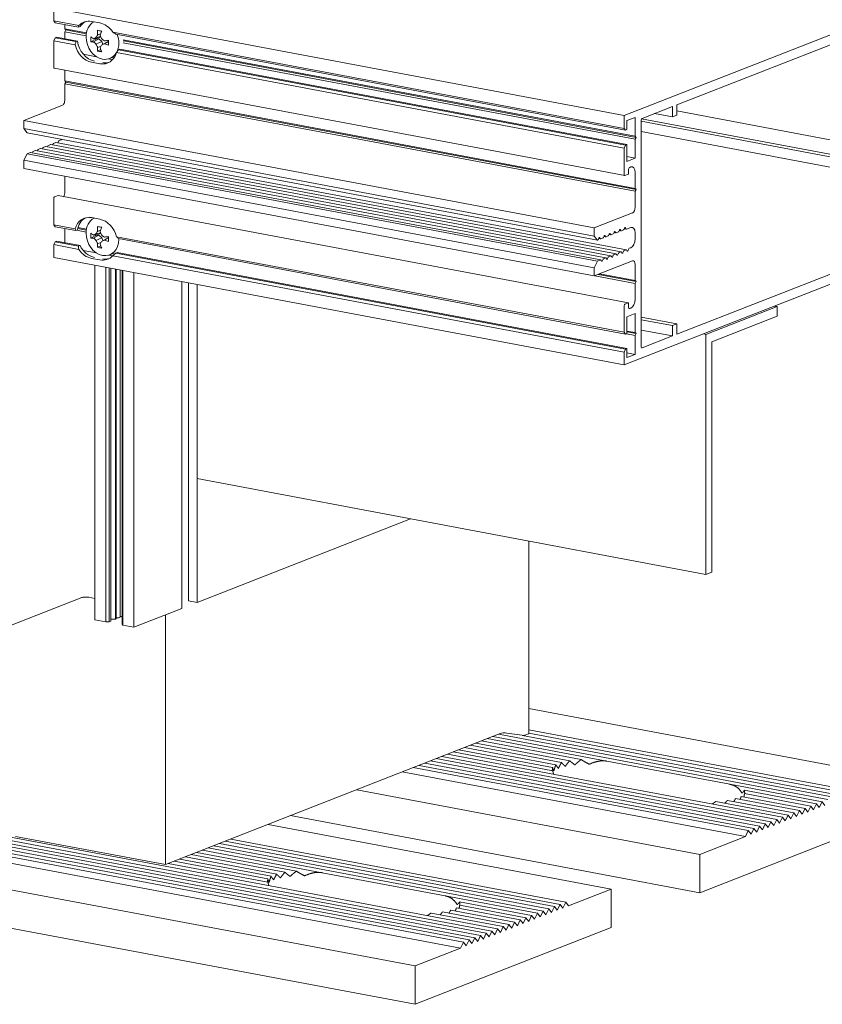
# Model space of a CAD drawing. Units: millimetres. Extents: x 35 to 2932, y 258 to 583.
# Drawn here: x 393 to 425, y 433 to 473 of the extents above; entities that cross this region are included whole.
import ezdxf

# ---------------------------------------------------------------- set-up
doc = ezdxf.new("R2010")
doc.units = ezdxf.units.MM
doc.layers.add('00_GROSOR 0.09', color=7, linetype='Continuous', lineweight=9)

msp = doc.modelspace()

# ---------------------------------------------------------------- linework, layer by layer
at = {"layer": '00_GROSOR 0.09', "color": 0, "linetype": 'Continuous', "lineweight": 0, "extrusion": (-5.55112e-17, 0.962379, 0.271711)}
for p, q in [((416.789, 469.057), (434.453, 475.979)), ((432.447, 474.789), (418.897, 469.479)), ((416.789, 469.057), (393.918, 473.366)), ((393.918, 473.366), (393.918, 472.849)), ((393.918, 472.849), (393.975, 472.775)), ((394.922, 472.66), (393.918, 472.849)), ((394.914, 472.598), (393.975, 472.775)), ((395.438, 472.83), (395.767, 472.768)), ((394.363, 472.702), (394.363, 472.53)), ((395.229, 472.367), (394.363, 472.53)), ((394.363, 472.53), (394.397, 472.486)), ((394.397, 472.486), (394.363, 472.415)), ((395.216, 472.254), (394.363, 472.415)), ((394.363, 472.415), (394.363, 472.134)), ((395.223, 472.33), (394.397, 472.486)), ((394.971, 472.62), (394.914, 472.598)), ((416.789, 468.54), (396.284, 472.403)), ((393.975, 472.174), (393.918, 472.056)), ((393.918, 472.056), (393.918, 470.999)), ((394.771, 471.895), (393.918, 472.056)), ((394.032, 472.197), (393.975, 472.174)), ((394.808, 472.017), (393.975, 472.174)), ((394.865, 472.04), (394.032, 472.197)), ((394.808, 472.017), (394.865, 472.04)), ((395.603, 472.115), (395.405, 472.013)), ((395.72, 472.172), (395.515, 472.132)), ((395.72, 472.127), (395.515, 472.012)), ((395.603, 472.115), (395.603, 472.15)), ((395.72, 472.127), (395.603, 472.115)), ((395.802, 472.223), (395.611, 472.182)), ((395.842, 472.022), (395.611, 471.917)), ((395.801, 472.329), (395.68, 472.295)), ((395.72, 472.172), (395.806, 472.214)), ((395.842, 472.022), (395.72, 472.127)), ((396.021, 471.988), (395.836, 471.875)), ((395.893, 471.909), (395.842, 472.022)), ((396.113, 472.029), (395.948, 471.93)), ((396.113, 472.032), (396.021, 471.988)), ((416.846, 468.466), (396.405, 472.317)), ((417.233, 468.221), (396.703, 472.089)), ((417.233, 468.106), (396.703, 471.974)), ((417.267, 468.177), (396.726, 472.047)), ((395.807, 471.7), (395.678, 471.642)), ((395.814, 471.832), (395.68, 471.787)), ((416.789, 467.747), (396.434, 471.582)), ((396.568, 471.719), (396.511, 471.696)), ((416.846, 467.865), (396.511, 471.696)), ((416.903, 467.888), (396.568, 471.719)), ((395.631, 471.415), (395.103, 471.515)), ((395.767, 471.132), (395.438, 471.194)), ((396.276, 471.294), (396.113, 471.325)), ((396.339, 471.41), (396.164, 471.341)), ((416.812, 466.644), (393.941, 470.953)), ((394.363, 470.874), (394.363, 470.442)), ((417.233, 466.133), (394.363, 470.442)), ((394.363, 470.442), (394.397, 470.397)), ((394.397, 470.397), (394.363, 470.326)), ((417.267, 466.088), (394.397, 470.397)), ((417.233, 466.017), (394.363, 470.326)), ((394.363, 470.326), (394.363, 469.691)), ((394.249, 469.454), (392.721, 468.856)), ((418.726, 469.412), (417.507, 468.935)), ((418.726, 468.999), (418.726, 469.412)), ((418.897, 469.479), (418.897, 469.066)), ((434.269, 466.342), (418.897, 469.238)), ((415.592, 464.547), (392.721, 468.856)), ((392.721, 468.856), (392.721, 468.528)), ((416.789, 468.54), (416.789, 469.057)), ((417.233, 468.981), (416.903, 468.852)), ((416.903, 468.852), (416.903, 468.488)), ((417.233, 468.221), (417.233, 468.981)), ((417.473, 468.863), (417.473, 459.779)), ((432.447, 466.003), (417.473, 468.824)), ((432.618, 466.07), (417.49, 468.92)), ((418.726, 468.999), (418.013, 469.133)), ((418.897, 469.066), (418.726, 468.999)), ((415.592, 464.219), (392.721, 468.528)), ((392.721, 468.528), (392.848, 468.364)), ((416.846, 468.466), (416.789, 468.54)), ((416.903, 468.488), (416.846, 468.466)), ((432.447, 465.589), (417.473, 468.41)), ((415.719, 464.055), (392.848, 468.364)), ((394.18, 468.061), (394.12, 468.037)), ((417.267, 468.177), (417.233, 468.221)), ((417.233, 468.106), (417.267, 468.177)), ((417.233, 467.345), (417.233, 468.106)), ((393.175, 467.649), (393.088, 467.615)), ((416.057, 463.342), (393.186, 467.651)), ((393.264, 467.655), (393.258, 467.637)), ((393.38, 467.73), (393.293, 467.696)), ((416.262, 463.422), (393.391, 467.731)), ((393.469, 467.736), (393.463, 467.717)), ((393.585, 467.81), (393.499, 467.776)), ((416.467, 463.502), (393.596, 467.811)), ((393.674, 467.816), (393.669, 467.798)), ((393.79, 467.891), (393.704, 467.857)), ((416.672, 463.583), (393.802, 467.892)), ((393.879, 467.897), (393.874, 467.878)), ((393.996, 467.971), (393.909, 467.937)), ((416.877, 463.663), (394.007, 467.972)), ((394.09, 467.997), (394.079, 467.959)), ((416.789, 467.747), (416.846, 467.865)), ((416.789, 466.69), (416.789, 467.747)), ((416.846, 467.865), (416.903, 467.888)), ((416.903, 467.888), (416.903, 467.216)), ((392.848, 467.521), (392.721, 467.258)), ((415.592, 462.949), (392.721, 467.258)), ((392.721, 467.258), (392.721, 466.931)), ((392.97, 467.569), (392.848, 467.521)), ((415.719, 463.212), (392.848, 467.521)), ((415.852, 463.261), (392.981, 467.57)), ((393.059, 467.575), (393.053, 467.557)), ((417.233, 467.345), (416.903, 467.408)), ((416.903, 467.216), (417.233, 467.345)), ((415.592, 462.622), (392.721, 466.931)), ((416.96, 466.853), (416.96, 466.699)), ((417.062, 466.99), (417.017, 466.972)), ((394.363, 466.622), (394.363, 465.996)), ((416.96, 466.699), (416.823, 466.646)), ((417.233, 466.133), (417.233, 466.768)), ((417.267, 466.088), (417.233, 466.133)), ((417.233, 466.017), (417.267, 466.088)), ((393.918, 465.725), (393.918, 464.668)), ((394.089, 465.85), (393.952, 465.796)), ((416.96, 461.541), (394.089, 465.85)), ((434.453, 465.971), (416.789, 459.049)), ((417.233, 465.382), (417.233, 466.017)), ((418.897, 460.279), (432.447, 465.589)), ((395.438, 464.958), (395.767, 464.896)), ((415.592, 464.547), (417.119, 465.145)), ((393.918, 464.668), (393.975, 464.595)), ((394.771, 464.508), (393.918, 464.668)), ((394.808, 464.438), (393.975, 464.595)), ((394.363, 464.522), (394.363, 463.954)), ((394.865, 464.46), (394.808, 464.438)), ((395.216, 464.382), (394.844, 464.452)), ((395.223, 464.458), (394.878, 464.523)), ((395.229, 464.495), (394.887, 464.559)), ((395.801, 464.457), (395.68, 464.422)), ((415.592, 464.219), (415.592, 464.547)), ((416.598, 464.458), (416.588, 464.425)), ((416.647, 464.448), (416.638, 464.473)), ((416.764, 464.465), (416.677, 464.431)), ((416.803, 464.538), (416.793, 464.505)), ((416.877, 464.495), (416.795, 464.51)), ((416.859, 464.513), (416.843, 464.553)), ((417.051, 464.56), (416.888, 464.496)), ((395.603, 464.243), (395.405, 464.141)), ((395.72, 464.3), (395.515, 464.26)), ((395.72, 464.255), (395.515, 464.139)), ((395.603, 464.243), (395.603, 464.277)), ((395.72, 464.255), (395.603, 464.243)), ((395.802, 464.351), (395.611, 464.309)), ((395.842, 464.149), (395.611, 464.045)), ((395.72, 464.3), (395.806, 464.342)), ((395.842, 464.149), (395.72, 464.255)), ((396.021, 464.115), (395.836, 464.002)), ((395.893, 464.037), (395.842, 464.149)), ((396.113, 464.157), (395.948, 464.058)), ((396.113, 464.16), (396.021, 464.115)), ((416.789, 460.359), (396.434, 464.194)), ((416.846, 460.286), (396.511, 464.117)), ((415.719, 464.055), (415.592, 464.219)), ((415.738, 464.063), (415.719, 464.055)), ((415.778, 464.136), (415.768, 464.103)), ((415.845, 464.108), (415.773, 464.122)), ((415.827, 464.127), (415.817, 464.152)), ((415.943, 464.143), (415.857, 464.109)), ((415.983, 464.216), (415.973, 464.184)), ((416.051, 464.188), (415.978, 464.202)), ((416.032, 464.207), (416.022, 464.232)), ((416.148, 464.224), (416.062, 464.19)), ((416.188, 464.297), (416.178, 464.264)), ((416.256, 464.269), (416.183, 464.282)), ((416.237, 464.287), (416.227, 464.312)), ((416.354, 464.304), (416.267, 464.27)), ((416.393, 464.377), (416.383, 464.345)), ((416.461, 464.349), (416.389, 464.363)), ((416.442, 464.368), (416.432, 464.393)), ((416.559, 464.384), (416.472, 464.35)), ((416.666, 464.43), (416.594, 464.443)), ((417.233, 464.112), (417.233, 464.343)), ((393.975, 463.994), (393.918, 463.875)), ((393.918, 463.875), (393.918, 463.358)), ((394.922, 463.686), (393.918, 463.875)), ((394.032, 464.016), (393.975, 463.994)), ((394.914, 463.817), (393.975, 463.994)), ((394.971, 463.839), (394.032, 464.016)), ((394.914, 463.817), (394.971, 463.839)), ((395.807, 463.827), (395.678, 463.77)), ((395.814, 463.96), (395.68, 463.915)), ((416.78, 463.628), (416.866, 463.662)), ((416.945, 463.635), (416.961, 463.688)), ((416.991, 463.728), (417.051, 463.752)), ((416.789, 459.049), (393.918, 463.358)), ((395.631, 463.543), (395.103, 463.643)), ((395.767, 463.26), (395.438, 463.322)), ((396.276, 463.422), (396.113, 463.452)), ((396.339, 463.538), (396.164, 463.469)), ((416.789, 459.566), (396.284, 463.43)), ((396.462, 463.559), (396.405, 463.536)), ((416.846, 459.685), (396.405, 463.536)), ((416.903, 459.707), (396.462, 463.559)), ((415.92, 463.233), (415.929, 463.266)), ((415.959, 463.306), (416.046, 463.34)), ((416.075, 463.323), (416.085, 463.298)), ((416.125, 463.314), (416.135, 463.346)), ((416.164, 463.387), (416.251, 463.421)), ((416.281, 463.404), (416.29, 463.379)), ((416.33, 463.394), (416.34, 463.427)), ((416.369, 463.467), (416.456, 463.501)), ((416.486, 463.484), (416.496, 463.459)), ((416.535, 463.474), (416.545, 463.507)), ((416.575, 463.548), (416.661, 463.582)), ((416.691, 463.564), (416.701, 463.539)), ((416.74, 463.555), (416.75, 463.588)), ((416.896, 463.645), (416.906, 463.62)), ((395.563, 448.825), (395.563, 463.048)), ((396.005, 448.742), (396.005, 462.965)), ((396.144, 448.749), (396.144, 462.938)), ((396.201, 448.771), (396.201, 462.928)), ((396.393, 448.856), (396.393, 462.891)), ((396.416, 448.87), (396.416, 462.887)), ((417.119, 463.22), (415.592, 462.622)), ((415.592, 462.949), (415.719, 463.212)), ((415.592, 462.622), (415.592, 462.949)), ((415.719, 463.212), (415.841, 463.26)), ((415.87, 463.243), (415.88, 463.218)), ((417.233, 462.437), (417.233, 463.072)), ((396.576, 448.933), (396.576, 462.857)), ((396.657, 448.652), (396.657, 462.842)), ((396.682, 448.614), (396.682, 462.837)), ((397.124, 448.531), (397.124, 462.754)), ((417.233, 462.322), (415.608, 462.628)), ((417.267, 462.393), (415.742, 462.68)), ((417.233, 462.437), (415.807, 462.706)), ((399.049, 449.285), (399.049, 462.391)), ((399.32, 449.592), (399.32, 462.34)), ((399.666, 462.275), (399.666, 449.527)), ((399.666, 454.496), (399.666, 462.275)), ((417.267, 462.393), (417.233, 462.437)), ((417.233, 462.322), (417.267, 462.393)), ((417.233, 461.687), (417.233, 462.322)), ((416.789, 460.359), (416.789, 461.416)), ((416.823, 461.487), (416.96, 461.541)), ((416.96, 461.541), (416.96, 461.387)), ((417.017, 461.313), (417.062, 461.331)), ((422.92, 461.392), (420.071, 460.275)), ((422.817, 461.411), (422.92, 461.392)), ((422.92, 461.007), (422.92, 461.392)), ((417.233, 461.109), (416.903, 460.98)), ((416.903, 460.98), (416.903, 460.308)), ((417.233, 460.349), (417.233, 461.109)), ((418.897, 460.693), (417.473, 460.961)), ((420.299, 459.98), (422.92, 461.007)), ((418.726, 460.626), (417.473, 460.862)), ((418.726, 460.626), (418.897, 460.693)), ((418.726, 460.212), (418.726, 460.626)), ((418.897, 460.693), (418.897, 460.279)), ((416.846, 460.286), (416.789, 460.359)), ((416.903, 460.308), (416.846, 460.286)), ((417.233, 460.233), (416.882, 460.3)), ((417.233, 460.349), (416.903, 460.411)), ((417.267, 460.305), (416.903, 460.373)), ((417.267, 460.305), (417.233, 460.349)), ((417.233, 460.233), (417.267, 460.305)), ((417.233, 459.473), (417.233, 460.233)), ((418.726, 460.212), (417.473, 460.448)), ((417.507, 459.734), (418.726, 460.212)), ((419.968, 460.295), (420.071, 460.275)), ((420.071, 460.275), (420.071, 450.651)), ((416.846, 459.685), (416.903, 459.707)), ((416.903, 459.707), (416.903, 459.344)), ((420.299, 450.741), (420.299, 459.98)), ((416.789, 459.566), (416.846, 459.685)), ((416.789, 459.049), (416.789, 459.566)), ((417.233, 459.473), (416.903, 459.535)), ((416.903, 459.344), (417.233, 459.473)), ((399.666, 454.496), (420.071, 450.651)), ((399.666, 449.527), (408.229, 452.883)), ((412.962, 444.264), (412.962, 451.991)), ((420.071, 450.651), (420.299, 450.741)), ((391.735, 448.422), (395.04, 449.717)), ((395.319, 449.731), (395.563, 449.685)), ((399.666, 449.527), (399.32, 449.592)), ((397.124, 448.531), (399.049, 449.285)), ((395.563, 448.825), (396.005, 448.742)), ((396.005, 448.742), (396.144, 448.749)), ((396.144, 448.749), (396.201, 448.771)), ((396.201, 448.847), (396.393, 448.856)), ((396.393, 448.856), (396.406, 448.861)), ((396.435, 448.901), (396.47, 448.9)), ((396.524, 448.907), (396.565, 448.923)), ((396.595, 448.964), (396.629, 448.963)), ((396.657, 448.652), (396.682, 448.614)), ((398.4, 449.031), (398.4, 439.007)), ((396.682, 448.614), (397.124, 448.531)), ((412.962, 445.275), (427.691, 442.5)), ((412.962, 444.41), (425.868, 441.978)), ((398.4, 439.007), (411.824, 444.268)), ((411.071, 443.973), (415.067, 443.22)), ((411.299, 444.062), (416.1, 443.157)), ((411.527, 444.151), (424.956, 441.621)), ((411.755, 444.241), (425.184, 441.71)), ((412.086, 444.284), (412.694, 444.194)), ((412.719, 444.191), (425.412, 441.8)), ((412.825, 444.202), (412.944, 444.249)), ((412.962, 444.278), (425.64, 441.889)), ((409.932, 443.526), (413.927, 442.773)), ((410.16, 443.615), (413.921, 442.907)), ((410.388, 443.705), (414.049, 443.015)), ((410.615, 443.794), (414.277, 443.104)), ((410.843, 443.883), (414.605, 443.175)), ((409.02, 443.169), (422.449, 440.639)), ((409.248, 443.258), (422.677, 440.728)), ((409.476, 443.347), (422.905, 440.817)), ((409.704, 443.437), (414.504, 442.532)), ((416.1, 443.157), (421.03, 442.229)), ((407.89, 442.726), (421.651, 440.134)), ((408.336, 442.901), (421.765, 440.371)), ((408.564, 442.99), (421.993, 440.46)), ((408.792, 443.08), (422.221, 440.549)), ((378.159, 442.357), (411.03, 436.164)), ((378.387, 442.446), (411.258, 436.253)), ((378.615, 442.536), (411.486, 436.343)), ((419.435, 441.603), (414.504, 442.532)), ((377.475, 442.089), (410.346, 435.896)), ((377.703, 442.179), (410.574, 435.985)), ((377.931, 442.268), (410.802, 436.075)), ((406.067, 442.012), (419.828, 439.419)), ((421.03, 442.229), (424.728, 441.532)), ((421.608, 441.988), (424.501, 441.443)), ((377.361, 441.852), (410.232, 435.659)), ((419.435, 441.603), (423.133, 440.907)), ((420.468, 441.541), (423.361, 440.996)), ((420.93, 441.586), (423.589, 441.085)), ((421.257, 441.657), (423.817, 441.175)), ((421.485, 441.746), (424.045, 441.264)), ((421.614, 441.854), (424.273, 441.353)), ((423.703, 440.937), (423.817, 441.175)), ((423.817, 441.175), (423.931, 441.027)), ((423.931, 441.027), (424.045, 441.264)), ((424.045, 441.264), (424.159, 441.116)), ((424.159, 441.116), (424.273, 441.353)), ((424.273, 441.353), (424.387, 441.205)), ((424.387, 441.205), (424.501, 441.443)), ((424.501, 441.443), (424.614, 441.295)), ((424.614, 441.295), (424.728, 441.532)), ((424.728, 441.532), (424.842, 441.384)), ((375.538, 441.138), (408.409, 434.944)), ((387.472, 440.999), (403.085, 438.058)), ((403.413, 440.972), (419.828, 437.879)), ((427.691, 440.96), (419.828, 437.879)), ((422.791, 440.58), (422.905, 440.817)), ((422.905, 440.817), (423.019, 440.669)), ((423.019, 440.669), (423.133, 440.907)), ((423.133, 440.907), (423.247, 440.759)), ((423.247, 440.759), (423.361, 440.996)), ((423.361, 440.996), (423.475, 440.848)), ((423.475, 440.848), (423.589, 441.085)), ((423.589, 441.085), (423.703, 440.937)), ((402.511, 440.618), (416.272, 438.026)), ((421.651, 440.134), (421.765, 440.371)), ((421.765, 440.371), (421.879, 440.223)), ((421.879, 440.223), (421.993, 440.46)), ((421.993, 440.46), (422.107, 440.312)), ((422.107, 440.312), (422.221, 440.549)), ((422.221, 440.549), (422.335, 440.402)), ((422.335, 440.402), (422.449, 440.639)), ((422.449, 440.639), (422.563, 440.491)), ((422.563, 440.491), (422.677, 440.728)), ((422.677, 440.728), (422.791, 440.58)), ((398.4, 439.007), (392.385, 440.141)), ((401.02, 440.034), (414.449, 437.504)), ((419.828, 439.419), (421.651, 440.134)), ((375.538, 439.598), (408.409, 433.405)), ((399.88, 439.587), (404.681, 438.683)), ((400.108, 439.677), (413.537, 437.147)), ((400.336, 439.766), (413.765, 437.236)), ((400.564, 439.855), (413.993, 437.325)), ((400.792, 439.945), (414.221, 437.414)), ((398.968, 439.23), (402.63, 438.54)), ((399.196, 439.319), (402.858, 438.629)), ((399.424, 439.409), (403.185, 438.7)), ((399.652, 439.498), (403.648, 438.745)), ((419.828, 437.879), (419.828, 439.419)), ((398.512, 439.051), (402.508, 438.299)), ((398.74, 439.141), (402.502, 438.432)), ((404.681, 438.683), (409.611, 437.754)), ((408.016, 437.129), (403.085, 438.058)), ((414.563, 437.356), (416.272, 438.026)), ((416.272, 438.026), (416.272, 436.486)), ((409.611, 437.754), (413.309, 437.057)), ((410.066, 437.271), (412.625, 436.789)), ((410.189, 437.513), (413.081, 436.968)), ((410.195, 437.379), (412.853, 436.879)), ((413.651, 436.999), (413.765, 437.236)), ((413.765, 437.236), (413.879, 437.088)), ((413.879, 437.088), (413.993, 437.325)), ((413.993, 437.325), (414.107, 437.177)), ((414.107, 437.177), (414.221, 437.414)), ((414.221, 437.414), (414.335, 437.267)), ((414.335, 437.267), (414.449, 437.504)), ((414.449, 437.504), (414.563, 437.356)), ((408.016, 437.129), (411.714, 436.432)), ((409.049, 437.066), (411.942, 436.521)), ((409.511, 437.112), (412.17, 436.611)), ((409.838, 437.182), (412.398, 436.7)), ((412.739, 436.641), (412.853, 436.879)), ((412.853, 436.879), (412.967, 436.731)), ((412.967, 436.731), (413.081, 436.968)), ((413.081, 436.968), (413.195, 436.82)), ((413.195, 436.82), (413.309, 437.057)), ((413.309, 437.057), (413.423, 436.909)), ((413.423, 436.909), (413.537, 437.147)), ((413.537, 437.147), (413.651, 436.999)), ((416.272, 436.486), (408.409, 433.405)), ((411.6, 436.195), (411.714, 436.432)), ((411.714, 436.432), (411.828, 436.284)), ((411.828, 436.284), (411.942, 436.521)), ((411.942, 436.521), (412.056, 436.374)), ((412.056, 436.374), (412.17, 436.611)), ((412.17, 436.611), (412.284, 436.463)), ((412.284, 436.463), (412.398, 436.7)), ((412.398, 436.7), (412.511, 436.552)), ((412.511, 436.552), (412.625, 436.789)), ((412.625, 436.789), (412.739, 436.641)), ((410.688, 435.838), (410.802, 436.075)), ((410.802, 436.075), (410.916, 435.927)), ((410.916, 435.927), (411.03, 436.164)), ((411.03, 436.164), (411.144, 436.016)), ((411.144, 436.016), (411.258, 436.253)), ((411.258, 436.253), (411.372, 436.106)), ((411.372, 436.106), (411.486, 436.343)), ((411.486, 436.343), (411.6, 436.195)), ((408.409, 434.944), (410.232, 435.659)), ((410.232, 435.659), (410.346, 435.896)), ((410.346, 435.896), (410.46, 435.748)), ((410.46, 435.748), (410.574, 435.985)), ((410.574, 435.985), (410.688, 435.838)), ((408.409, 433.405), (408.409, 434.944))]:
    msp.add_line(p, q, dxfattribs=at)
at = {"layer": '00_GROSOR 0.09', "color": 0, "linetype": 'Continuous', "lineweight": 0}
for centre, major_axis, ratio, start_param, end_param in [((395.438, 472.012), (-0.31, 0.791), 0.790853, 5.823164, 6.655782), ((395.552, 472.056), (-0.31, 0.791), 0.790853, 0.091168, 0.522058), ((395.872, 472.086), (-0.292, 0.745), 0.790853, 0.076395, 1.110775), ((395.767, 471.95), (0.31, -0.791), 0.790853, 1.848952, 2.681571), ((395.764, 472.14), (-0.823, 0.562), 0.377806, 0.120353, 0.269815), ((396.555, 472.323), (-0.104, 1.289), 0.677301, 1.399471, 1.538147), ((396.474, 472.611), (1.262, -0.077), 0.187556, 4.041281, 4.198848), ((396.34, 472.364), (-0.501, -1.192), 0.380891, 4.805919, 4.944595), ((396.093, 472.078), (0.823, -0.562), 0.377806, 1.447248, 1.596709), ((395.582, 472.068), (0.643, 0.943), 0.589048, 2.00283, 2.124035), ((395.552, 472.056), (-0.31, 0.791), 0.790853, 1.290565, 2.681571), ((395.872, 472.086), (-0.292, 0.745), 0.790853, 1.110775, 2.681571), ((396.227, 472.369), (-0.288, -1.231), 0.628046, 4.990284, 5.069068), ((396.227, 472.369), (-0.288, -1.231), 0.628046, 5.069068, 5.147851), ((396.421, 472.191), (1.244, -0.351), 0.311762, 3.849874, 3.988551), ((396.421, 472.443), (-1.247, -0.341), 0.212547, 0.562565, 0.701241), ((396.438, 472.364), (1.216, 0.457), 0.121337, 2.272296, 2.38571), ((396.438, 472.277), (-1.171, 0.561), 0.589376, 0.985554, 1.098968), ((396.422, 472.348), (0.909, 0.928), 0.419868, 2.014722, 2.128136), ((396.496, 472.334), (0.562, -1.171), 0.524757, 4.514568, 4.627982), ((396.48, 472.356), (1.112, -0.672), 0.424043, 4.367369, 4.480783), ((396.475, 472.181), (1.28, 0.179), 0.047214, 4.281771, 4.420447), ((396.72, 472.276), (-0.186, -1.251), 0.462713, 4.945115, 5.023898), ((396.72, 472.276), (-0.186, -1.251), 0.462713, 5.023898, 5.102682), ((395.872, 472.086), (-0.292, 0.745), 0.790853, 3.710213, 4.252367), ((395.872, 472.086), (-0.292, 0.745), 0.790853, 4.252367, 4.69685), ((396.068, 472.163), (-0.292, 0.745), 0.790853, 4.223961, 4.280774), ((395.438, 472.012), (-0.31, 0.791), 0.790853, 1.41177, 2.681571), ((396.422, 472.298), (-0.578, 1.163), 0.69009, 1.555757, 1.669171), ((396.555, 472.26), (0.625, 1.132), 0.546224, 2.275134, 2.41381), ((396.474, 472.033), (1.262, 0.08), 0.352889, 4.007381, 4.164948), ((395.767, 471.95), (0.31, -0.791), 0.790853, 5.823164, 7.092965), ((396.496, 472.284), (-0.791, -1.031), 0.254535, 5.305996, 5.41941), ((396.34, 472.301), (0.16, -1.283), 0.511968, 5.076118, 5.214794), ((396.48, 472.269), (-1.147, -0.609), 0.043996, 0.951729, 1.065143), ((395.872, 472.086), (-0.292, 0.745), 0.790853, 2.681571, 3.706795), ((396.475, 472.433), (-1.277, 0.204), 0.477095, 1.222873, 1.361549), ((395.911, 472.006), (-0.643, -0.943), 0.589048, 1.522045, 1.643249), ((395.881, 471.995), (0.31, -0.791), 0.790853, 5.823164, 6.192017), ((393.952, 471.012), (-0.0111, -0.059), 0.548384, 5.043321, 6.283185), ((394.249, 469.646), (-0.037, -0.197), 0.548384, 0.330932, 1.901729), ((417.507, 468.877), (0.0111, 0.059), 0.548384, 0.330935, 1.901731), ((394.12, 467.979), (-0.0111, -0.059), 0.548384, 3.472525, 4.519722), ((394.182, 468.367), (-0.059, -0.312), 0.548384, 0.321962, 0.667079), ((393.088, 467.558), (-0.0111, -0.059), 0.548384, 3.472525, 4.519722), ((393.175, 467.592), (0.0111, 0.059), 0.548384, 0, 0.330932), ((393.293, 467.638), (-0.0111, -0.059), 0.548384, 3.472525, 4.519722), ((393.38, 467.672), (0.0111, 0.059), 0.548384, 0, 0.330932), ((393.499, 467.718), (-0.0111, -0.059), 0.548384, 3.472525, 4.519722), ((393.585, 467.752), (0.0111, 0.059), 0.548384, 0, 0.330932), ((393.704, 467.799), (-0.0111, -0.059), 0.548384, 3.472525, 4.519722), ((393.79, 467.833), (0.0111, 0.059), 0.548384, 0, 0.330932), ((393.909, 467.879), (-0.0111, -0.059), 0.548384, 3.472525, 4.519722), ((393.996, 467.913), (0.0111, 0.059), 0.548384, 0, 0.330932), ((392.97, 467.511), (0.0111, 0.059), 0.548384, 0, 0.330932), ((417.017, 466.876), (0.0185, 0.0983), 0.548384, 0.330932, 1.901729), ((417.062, 466.701), (0.056, 0.295), 0.548384, -1.239864, 0.330932), ((416.823, 466.703), (0.0111, 0.059), 0.548384, 1.901729, 3.472525), ((393.952, 465.739), (-0.0111, -0.059), 0.548384, 3.472525, 5.043321), ((394.192, 465.929), (-0.056, -0.295), 0.548384, 1.243955, 1.901729), ((417.119, 465.337), (0.037, 0.197), 0.548384, 3.472525, 5.043321), ((395.438, 464.14), (-0.31, 0.791), 0.790853, 5.823164, 7.092965), ((395.552, 464.184), (-0.31, 0.791), 0.790853, 0.091168, 0.930984), ((395.872, 464.214), (-0.292, 0.745), 0.790853, 0.076395, 1.110775), ((395.767, 464.078), (0.31, -0.791), 0.790853, 1.41177, 2.681571), ((395.582, 464.196), (-0.823, 0.562), 0.377806, 0.557536, 0.678741), ((396.555, 464.451), (-0.104, 1.289), 0.677301, 1.399471, 1.538147), ((396.474, 464.739), (1.262, -0.077), 0.187556, 4.041281, 4.198848), ((396.34, 464.492), (-0.501, -1.192), 0.380891, 4.805919, 4.944595), ((416.618, 464.446), (0.0074, 0.0393), 0.548384, -0.716265, 1.37813), ((416.677, 464.489), (0.0111, 0.059), 0.548384, 2.425327, 3.472525), ((416.764, 464.523), (0.0111, 0.059), 0.548384, 3.472525, 4.519722), ((416.823, 464.527), (0.0074, 0.0393), 0.548384, -0.716265, 1.37813), ((416.888, 464.554), (0.0111, 0.059), 0.548384, 2.425327, 3.472525), ((417.053, 464.255), (0.059, 0.312), 0.548384, -1.184341, 0.339903), ((395.872, 464.214), (-0.292, 0.745), 0.790853, 1.110775, 2.681571), ((396.227, 464.496), (-0.288, -1.231), 0.628046, 4.990284, 5.069068), ((396.227, 464.496), (-0.288, -1.231), 0.628046, 5.069068, 5.147851), ((396.421, 464.319), (1.244, -0.351), 0.311762, 3.849874, 3.988551), ((396.421, 464.571), (-1.247, -0.341), 0.212547, 0.562565, 0.701241), ((396.438, 464.491), (1.216, 0.457), 0.121337, 2.272296, 2.38571), ((396.438, 464.405), (-1.171, 0.561), 0.589376, 0.985554, 1.098968), ((396.422, 464.476), (0.909, 0.928), 0.419868, 2.014722, 2.128136), ((396.496, 464.462), (0.562, -1.171), 0.524757, 4.514568, 4.627982), ((396.48, 464.483), (1.112, -0.672), 0.424043, 4.367369, 4.480783), ((396.48, 464.397), (-1.147, -0.609), 0.043996, 0.951729, 1.065143), ((395.872, 464.214), (-0.292, 0.745), 0.790853, 2.681571, 4.252367), ((396.475, 464.308), (1.28, 0.179), 0.047214, 4.281771, 4.420447), ((396.475, 464.561), (-1.277, 0.204), 0.477095, 1.222873, 1.361549), ((396.72, 464.403), (-0.186, -1.251), 0.462713, 4.945115, 5.023898), ((396.72, 464.403), (-0.186, -1.251), 0.462713, 5.023898, 5.102682), ((395.911, 464.134), (0.823, -0.562), 0.377806, 1.038322, 1.159526), ((395.872, 464.214), (-0.292, 0.745), 0.790853, 4.252367, 4.282363), ((415.738, 464.121), (0.0111, 0.059), 0.548384, 3.472525, 4.519722), ((415.797, 464.125), (0.0074, 0.0393), 0.548384, -0.716265, 1.37813), ((415.857, 464.167), (0.0111, 0.059), 0.548384, 2.425327, 3.472525), ((415.943, 464.201), (0.0111, 0.059), 0.548384, 3.472525, 4.519722), ((416.002, 464.205), (0.0074, 0.0393), 0.548384, -0.716265, 1.37813), ((416.062, 464.247), (0.0111, 0.059), 0.548384, 2.425327, 3.472525), ((416.148, 464.281), (0.0111, 0.059), 0.548384, 3.472525, 4.519722), ((416.208, 464.285), (0.0074, 0.0393), 0.548384, -0.716265, 1.37813), ((416.267, 464.328), (0.0111, 0.059), 0.548384, 2.425327, 3.472525), ((416.354, 464.362), (0.0111, 0.059), 0.548384, 3.472525, 4.519722), ((416.413, 464.366), (0.0074, 0.0393), 0.548384, -0.716265, 1.37813), ((416.472, 464.408), (0.0111, 0.059), 0.548384, 2.425327, 3.472525), ((416.559, 464.442), (0.0111, 0.059), 0.548384, 3.472525, 4.519722), ((417.053, 464.058), (0.059, 0.312), 0.548384, 3.463554, 4.987798), ((395.764, 464.267), (0.643, 0.943), 0.589048, 2.411756, 2.561217), ((395.438, 464.14), (-0.31, 0.791), 0.790853, 1.848952, 2.681571), ((395.552, 464.184), (-0.31, 0.791), 0.790853, 1.699491, 2.681571), ((396.422, 464.426), (-0.578, 1.163), 0.69009, 1.555757, 1.669171), ((396.555, 464.388), (0.625, 1.132), 0.546224, 2.275134, 2.41381), ((396.474, 464.161), (1.262, 0.08), 0.352889, 4.007381, 4.164948), ((396.496, 464.412), (-0.791, -1.031), 0.254535, 5.305996, 5.41941), ((396.34, 464.428), (0.16, -1.283), 0.511968, 5.076118, 5.214794), ((416.866, 463.604), (0.0111, 0.059), 0.548384, -0.716265, 0.330932), ((416.991, 463.67), (0.0111, 0.059), 0.548384, 0.330932, 1.37813), ((395.767, 464.078), (0.31, -0.791), 0.790853, 5.823164, 6.655782), ((395.881, 464.122), (0.31, -0.791), 0.790853, 5.823164, 6.192017), ((396.093, 464.205), (-0.643, -0.943), 0.589048, 1.084862, 1.234323), ((415.841, 463.202), (0.0111, 0.059), 0.548384, -0.716265, 0.330932), ((415.959, 463.249), (0.0111, 0.059), 0.548384, 0.330932, 1.37813), ((416.046, 463.283), (0.0111, 0.059), 0.548384, -0.716265, 0.330932), ((416.105, 463.325), (0.0074, 0.0393), 0.548384, 2.425327, 4.519722), ((416.164, 463.329), (0.0111, 0.059), 0.548384, 0.330932, 1.37813), ((416.251, 463.363), (0.0111, 0.059), 0.548384, -0.716265, 0.330932), ((416.31, 463.406), (0.0074, 0.0393), 0.548384, 2.425327, 4.519722), ((416.369, 463.409), (0.0111, 0.059), 0.548384, 0.330932, 1.37813), ((416.456, 463.443), (0.0111, 0.059), 0.548384, -0.716265, 0.330932), ((416.515, 463.486), (0.0074, 0.0393), 0.548384, 2.425327, 4.519722), ((416.575, 463.49), (0.0111, 0.059), 0.548384, 0.330932, 1.37813), ((416.661, 463.524), (0.0111, 0.059), 0.548384, -0.716265, 0.330932), ((416.72, 463.566), (0.0074, 0.0393), 0.548384, 2.425327, 4.519722), ((416.78, 463.57), (0.0111, 0.059), 0.548384, 0.330932, 1.37813), ((416.926, 463.647), (0.0074, 0.0393), 0.548384, 2.425327, 4.519722), ((415.9, 463.245), (0.0074, 0.0393), 0.548384, 2.425327, 4.519722), ((417.119, 463.028), (0.037, 0.197), 0.548384, -1.239864, 0.330932), ((417.062, 461.62), (0.056, 0.295), 0.548384, 3.472525, 5.043321), ((416.823, 461.43), (0.0111, 0.059), 0.548384, 0.330932, 1.901729), ((417.017, 461.409), (0.0185, 0.0984), 0.548384, 1.902538, 3.471715), ((417.507, 459.792), (0.0111, 0.059), 0.548384, 1.901726, 3.472523), ((395.205, 449.686), (0.2, 0), 0.271711, 0.964508, 2.535305), ((396.356, 448.87), (0.06, 0), 0.271711, 5.676897, 6.283185), ((396.432, 448.89), (-0.04, 0), 0.271711, 4.6297, 5.114457), ((396.475, 448.917), (0.06, 0), 0.271711, 4.6297, 5.676897), ((396.516, 448.933), (0.06, 0), 0.271711, 5.676897, 6.283185), ((396.592, 448.953), (-0.04, 0), 0.271711, 4.6297, 5.114457), ((396.634, 448.979), (0.06, 0), 0.271711, 4.6297, 5.096255), ((411.989, 444.237), (0.2, 0), 0.271711, 1.062235, 2.535305), ((412.743, 444.218), (0.1, 0), 0.271711, 4.203828, 5.676897), ((412.862, 444.264), (0.1, 0), 0.271711, 5.676897, 6.283185)]:
    msp.add_ellipse(centre, major_axis=major_axis, ratio=ratio, start_param=start_param, end_param=end_param, dxfattribs=at)
for points, weights in [([(414.428, 442.949), (414.483, 443.028), (414.543, 443.103), (414.605, 443.175)], [1, 0.998046139786, 0.998046139786, 1]), ([(414.605, 443.175), (414.672, 443.118), (414.741, 443.063), (414.814, 443.009)], [1, 0.997723337945, 0.997723337945, 1]), ([(414.814, 443.009), (414.896, 443.086), (414.98, 443.157), (415.067, 443.22)], [1, 0.997076906469, 0.997076906469, 1]), ([(415.067, 443.22), (415.175, 443.151), (415.284, 443.088), (415.393, 443.032)], [1, 0.995438550437, 0.995438550437, 1]), ([(415.393, 443.032), (415.648, 443.154), (415.89, 443.197), (416.1, 443.157)], [1, 0.975749407773, 0.975749407773, 1]), ([(413.907, 442.777), (413.91, 442.82), (413.914, 442.863), (413.921, 442.907)], [0.998292505658, 0.998293796029, 0.99886296081, 1]), ([(413.921, 442.907), (413.932, 442.864), (413.949, 442.818), (413.972, 442.771)], [1, 0.998046139786, 0.998046139786, 1]), ([(413.965, 442.634), (413.949, 442.678), (413.937, 442.725), (413.927, 442.773)], [0.996588357505, 0.996701896243, 0.997839110408, 1]), ([(413.972, 442.771), (413.993, 442.852), (414.019, 442.933), (414.049, 443.015)], [1, 0.998214616633, 0.998214616633, 1]), ([(414.049, 443.015), (414.079, 442.967), (414.113, 442.919), (414.152, 442.869)], [1, 0.998288355807, 0.998288355807, 1]), ([(414.152, 442.869), (414.19, 442.949), (414.232, 443.027), (414.277, 443.104)], [1, 0.998288355807, 0.998288355807, 1]), ([(414.277, 443.104), (414.324, 443.053), (414.374, 443.001), (414.428, 442.949)], [1, 0.998214616633, 0.998214616633, 1]), ([(421.03, 442.229), (421.241, 442.189), (421.404, 442.07), (421.509, 441.88)], [1, 0.975749407773, 0.975749407773, 1]), ([(421.509, 441.88), (421.554, 441.907), (421.587, 441.943), (421.608, 441.988)], [1, 0.995438550437, 0.995438550437, 1]), ([(421.608, 441.988), (421.616, 441.944), (421.623, 441.899), (421.627, 441.852)], [1, 0.998447551148, 0.99771960463, 0.997816160446]), ([(420.468, 441.541), (420.417, 441.504), (420.366, 441.469), (420.314, 441.438)], [1, 0.997839110408, 0.996701896243, 0.996588357505]), ([(420.93, 441.586), (420.897, 441.547), (420.863, 441.51), (420.828, 441.473)], [1, 0.99886296081, 0.998293796029, 0.998292505658]), ([(421.257, 441.657), (421.234, 441.617), (421.209, 441.577), (421.184, 441.538)], [1, 0.999094117729, 0.99864786934, 0.998661254835]), ([(421.485, 441.746), (421.47, 441.705), (421.454, 441.664), (421.436, 441.623)], [1, 0.999122448716, 0.998694813519, 0.998717094406]), ([(421.614, 441.854), (421.608, 441.812), (421.601, 441.769), (421.592, 441.726)], [1, 0.998986462869, 0.998498683675, 0.998536662419]), ([(402.487, 438.303), (402.491, 438.345), (402.495, 438.388), (402.502, 438.432)], [0.998292505658, 0.998293796029, 0.99886296081, 1]), ([(402.502, 438.432), (402.513, 438.389), (402.53, 438.344), (402.552, 438.296)], [1, 0.998046139786, 0.998046139786, 1]), ([(402.552, 438.296), (402.574, 438.377), (402.6, 438.458), (402.63, 438.54)], [1, 0.998214616633, 0.998214616633, 1]), ([(402.63, 438.54), (402.66, 438.493), (402.694, 438.444), (402.732, 438.395)], [1, 0.998288355807, 0.998288355807, 1]), ([(402.732, 438.395), (402.771, 438.474), (402.813, 438.552), (402.858, 438.629)], [1, 0.998288355807, 0.998288355807, 1]), ([(402.858, 438.629), (402.905, 438.578), (402.955, 438.526), (403.008, 438.475)], [1, 0.998214616633, 0.998214616633, 1]), ([(403.008, 438.475), (403.064, 438.553), (403.123, 438.628), (403.185, 438.7)], [1, 0.998046139786, 0.998046139786, 1]), ([(403.185, 438.7), (403.252, 438.643), (403.322, 438.588), (403.395, 438.534)], [1, 0.997723337945, 0.997723337945, 1]), ([(403.395, 438.534), (403.477, 438.612), (403.561, 438.682), (403.648, 438.745)], [1, 0.997076906469, 0.997076906469, 1]), ([(403.648, 438.745), (403.755, 438.677), (403.865, 438.614), (403.974, 438.557)], [1, 0.995438550437, 0.995438550437, 1]), ([(403.974, 438.557), (404.229, 438.68), (404.471, 438.722), (404.681, 438.683)], [1, 0.975749407773, 0.975749407773, 1]), ([(402.546, 438.159), (402.53, 438.204), (402.518, 438.25), (402.508, 438.299)], [0.996588357505, 0.996701896243, 0.997839110408, 1]), ([(409.611, 437.754), (409.821, 437.714), (409.985, 437.595), (410.09, 437.405)], [1, 0.975749407773, 0.975749407773, 1]), ([(410.066, 437.271), (410.051, 437.23), (410.034, 437.189), (410.017, 437.148)], [1, 0.999122448716, 0.998694813519, 0.998717094406]), ([(410.09, 437.405), (410.135, 437.432), (410.168, 437.468), (410.189, 437.513)], [1, 0.995438550437, 0.995438550437, 1]), ([(410.195, 437.379), (410.189, 437.337), (410.181, 437.295), (410.172, 437.251)], [1, 0.998986462869, 0.998498683675, 0.998536662419]), ([(410.189, 437.513), (410.197, 437.469), (410.204, 437.424), (410.208, 437.377)], [1, 0.998447551148, 0.99771960463, 0.997816160446]), ([(409.049, 437.066), (408.998, 437.029), (408.946, 436.995), (408.895, 436.963)], [1, 0.997839110408, 0.996701896243, 0.996588357505]), ([(409.511, 437.112), (409.478, 437.073), (409.443, 437.035), (409.409, 436.999)], [1, 0.99886296081, 0.998293796029, 0.998292505658]), ([(409.838, 437.182), (409.815, 437.142), (409.79, 437.103), (409.765, 437.064)], [1, 0.999094117729, 0.99864786934, 0.998661254835])]:
    msp.add_rational_spline(points, weights, degree=3, dxfattribs=at)

doc.saveas('drawing.dxf')
